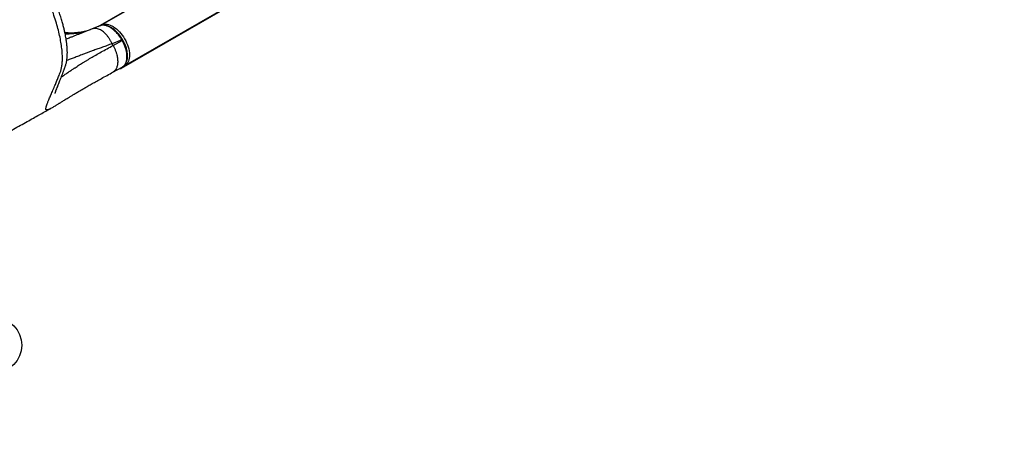
# Model space of a CAD drawing. Units: inches. Extents: x 306 to 2383, y 121 to 1067.
# Drawn here: x 786 to 854, y 707 to 737 of the extents above; entities that cross this region are included whole.
import ezdxf

# ---------------------------------------------------------------- set-up
doc = ezdxf.new("R2010")
doc.units = ezdxf.units.IN
doc.header["$MEASUREMENT"] = 0
doc.header["$PDSIZE"] = -1
doc.layers.add('CONTOUR', color=7, linetype='Continuous')
doc.layers.add('DIM_IMP_BORDURE', color=7, linetype='Continuous')
doc.styles.add('DIM', font='romans.shx')
doc.dimstyles.new('Implantation (Pied-mètre)', dxfattribs={"dimscale": 96, "dimtxt": 0.09375, "dimasz": 0.125, "dimexe": 0.125, "dimexo": 0.125, "dimgap": 0.03, "dimtad": 1, "dimdec": 3, "dimzin": 0, "dimdsep": 46, "dimlunit": 4, "dimtxsty": 'DIM', "dimblk1": 'OBLIQUE', "dimblk2": 'OBLIQUE', "dimsah": 1, "dimcen": 0.089844, "dimdle": 0.125, "dimclrt": 7, "dimadec": 0, "dimazin": 0, "dimtfac": 1, "dimtdec": 0, "dimtofl": 0, "dimtmove": 0, "dimatfit": 3, "dimldrblk": 'OBLIQUE', "dimfxl": 1, "dimfrac": 2, "dimtolj": 1, "dimtzin": 0, "dimarcsym": 0})

# ---------------------------------------------------------------- blocks, each defined once
blk = doc.blocks.new('_OBLIQUE')
at = {"color": 0, "linetype": 'ByBlock'}
blk.add_line((-0.5, -0.5), (0.5, 0.5), dxfattribs=at)
blk = doc.blocks.new('*D32')
at = {"layer": 'Defpoints', "color": 0}
for p in [(322.08, 1002.859), (1134.172, 475.267), (322.08, 446.42)]:
    blk.add_point(p, dxfattribs=at)
at = {"layer": 'DIM_IMP_BORDURE', "color": 0, "lineweight": -2}
for p, q in [((322.08, 462.67), (322.08, 1019.109)), ((1134.172, 491.517), (1134.172, 1019.109)), ((1150.422, 1002.859), (305.83, 1002.859))]:
    blk.add_line(p, q, dxfattribs=at)
at = {"layer": 'DIM_IMP_BORDURE', "color": 0, "lineweight": -2, "xscale": 16.25, "yscale": 16.25, "zscale": 16.25, "rotation": 180}
blk.add_blockref('_OBLIQUE', (322.08, 1002.859), dxfattribs=at)
at = {"layer": 'DIM_IMP_BORDURE', "color": 0, "lineweight": -2, "xscale": 16.25, "yscale": 16.25, "zscale": 16.25}
blk.add_blockref('_OBLIQUE', (1134.172, 1002.859), dxfattribs=at)
at = {"layer": 'DIM_IMP_BORDURE', "color": 7, "insert": (728.126, 1016.026), "char_height": 12.1875, "attachment_point": 5, "style": 'DIM'}
blk.add_mtext('\\A1;67\'-8" [20.627m]', dxfattribs=at)
blk = doc.blocks.new('*D33')
at = {"layer": 'Defpoints', "color": 0}
for p in [(704.519, 966.398), (550.086, 157.377), (1176.393, 157.377)]:
    blk.add_point(p, dxfattribs=at)
at = {"layer": 'DIM_IMP_BORDURE', "color": 0, "lineweight": -2}
for p, q in [((1176.393, 982.648), (1176.393, 141.127)), ((720.769, 966.398), (1192.643, 966.398)), ((566.336, 157.377), (1192.643, 157.377))]:
    blk.add_line(p, q, dxfattribs=at)
at = {"layer": 'DIM_IMP_BORDURE', "color": 0, "lineweight": -2, "xscale": 16.25, "yscale": 16.25, "zscale": 16.25}
for p, rotation in [((1176.393, 966.398), 90), ((1176.393, 157.377), 270)]:
    blk.add_blockref('_OBLIQUE', p, dxfattribs=dict(at, rotation=rotation))
at = {"layer": 'DIM_IMP_BORDURE', "color": 7, "insert": (1163.225, 561.888), "char_height": 12.1875, "attachment_point": 5, "rotation": 90, "style": 'DIM'}
blk.add_mtext('\\A1;67\'-5" [20.549m]', dxfattribs=at)

msp = doc.modelspace()

# ---------------------------------------------------------------- linework, layer by layer
at = {"layer": 'CONTOUR'}
for p, q in [((805.99491, 744.83426), (791.27473, 736.33556)), ((805.66853, 744.68359), (790.9873, 736.20738)), ((807.32701, 741.81102), (792.60682, 733.31232)), ((807.62068, 742.01835), (792.9005, 733.51964)), ((791.14222, 736.26874), (790.60304, 736.05521)), ((791.13133, 736.26936), (791.27473, 736.33556)), ((792.66163, 735.29362), (791.98799, 735.02689)), ((792.68699, 735.24969), (792.66163, 735.29362)), ((792.7367, 735.2702), (792.70777, 735.32032)), ((792.05773, 734.9061), (791.98799, 735.02689)), ((792.05773, 734.9061), (792.68699, 735.24969)), ((792.02975, 733.04295), (792.68369, 733.40001)), ((792.9005, 733.51964), (792.60682, 733.31232))]:
    msp.add_line(p, q, dxfattribs=at)
at = {"layer": 'CONTOUR', "flags": 128}
for points in [[(791.27473, 736.33556), (791.35876, 736.3663), (791.44897, 736.38388), (791.54454, 736.38813), (791.64462, 736.37902), (791.74831, 736.35662), (791.85467, 736.32115), (791.96275, 736.27291), (792.07156, 736.21234), (792.18015, 736.14), (792.28751, 736.05652), (792.3927, 735.96266), (792.49477, 735.85927), (792.59278, 735.74727), (792.68587, 735.62767), (792.7732, 735.50156), (792.85397, 735.37006), (792.92747, 735.23436), (792.99302, 735.09567), (793.05005, 734.95526), (793.09803, 734.81437), (793.13654, 734.67429), (793.16523, 734.53626), (793.18384, 734.40154), (793.19221, 734.27133), (793.19025, 734.14681), (793.17799, 734.0291), (793.15553, 733.91925), (793.12308, 733.81825), (793.08093, 733.72702), (793.02946, 733.64638), (792.96914, 733.57704), (792.9005, 733.51964)], [(792.67766, 733.40122), (792.77563, 733.46498), (792.88174, 733.58872), (792.9572, 733.74263), (793.00419, 733.93114), (793.01875, 734.13842), (793.00132, 734.37044), (792.95333, 734.60777), (792.87343, 734.85719), (792.77486, 735.08446), (792.687, 735.24969), (792.68699, 735.24969), (792.68699, 735.24969)]]:
    msp.add_lwpolyline(points, dxfattribs=at)
at = {"layer": 'CONTOUR'}
msp.add_circle((783.83176, 714.09243), 1.89, dxfattribs=at)
for centre, radius, start, end in [((789.09387, 740.47953), 4.68592, 265.3213449, 287.3087051), ((791.32101, 736.25728), 0.09094, 120.5912573, 152.7599222), ((792.85458, 733.60351), 0.09562, 254.920144, 298.7027188)]:
    msp.add_arc(centre, radius, start, end, dxfattribs=at)
msp.add_ellipse((792.54424, 733.42072), major_axis=(-0.06259, 0.1084), ratio=0.81802942, start_param=2.33138077, end_param=3.14159265, dxfattribs=at)
for points, knots in [([(788.03074, 731.56573), (788.03094, 731.56602), (788.03133, 731.5666), (788.03377, 731.57468), (788.03861, 731.59047), (788.04656, 731.61548), (788.05808, 731.6501), (788.07341, 731.69447), (788.10101, 731.77176), (788.14489, 731.88982), (788.21101, 732.0621), (788.27875, 732.23595), (788.34383, 732.4026), (788.4038, 732.55647), (788.47096, 732.72984), (788.53024, 732.88441), (788.57826, 733.01079), (788.6113, 733.09835), (788.64268, 733.182), (788.67086, 733.25769), (788.69603, 733.32541), (788.71671, 733.38098), (788.74527, 733.45756), (788.77592, 733.55335), (788.80335, 733.65668), (788.82473, 733.75418), (788.8413, 733.84585), (788.854, 733.93206), (788.86451, 734.02074), (788.87341, 734.11982), (788.87985, 734.23111), (788.88293, 734.34325), (788.88306, 734.44803), (788.88113, 734.54161), (788.87795, 734.62296), (788.87431, 734.69044), (788.86966, 734.76193), (788.86295, 734.84753), (788.85256, 734.95579), (788.84037, 735.06267), (788.82676, 735.16735), (788.81153, 735.27332), (788.79138, 735.39984), (788.76413, 735.55363), (788.72796, 735.73671), (788.68084, 735.95114), (788.62035, 736.19925), (788.54362, 736.48375), (788.44782, 736.80614), (788.33749, 737.14459), (788.21401, 737.49384), (788.0789, 737.8497), (787.92305, 738.23273), (787.74428, 738.64332), (787.53908, 739.08387), (787.28993, 739.58606), (787.0045, 740.15207), (786.67765, 740.78122), (786.32464, 741.44138), (785.94472, 742.13232), (785.67707, 742.60012), (785.54005, 742.8396)], [0, 0, 0, 0, 0.01322007, 0.02624543, 0.03718928, 0.05177182, 0.06774264, 0.08510292, 0.10375992, 0.14696746, 0.19080642, 0.23531991, 0.26286732, 0.29216898, 0.32323125, 0.3560627, 0.37052881, 0.38473491, 0.39769657, 0.4093968, 0.41938474, 0.42766941, 0.43495171, 0.44364225, 0.45228777, 0.46029844, 0.46779567, 0.47488945, 0.48139322, 0.48936401, 0.49849847, 0.50723969, 0.51537971, 0.52280642, 0.52925483, 0.53436807, 0.53814543, 0.54515885, 0.55297348, 0.56163907, 0.56800918, 0.57504549, 0.58370791, 0.59405992, 0.60609775, 0.61982747, 0.63527436, 0.6524838, 0.67152069, 0.69224109, 0.71073361, 0.73035546, 0.7511775, 0.77329998, 0.7967446, 0.82197819, 0.85401466, 0.88780204, 0.92338075, 0.96077638, 1, 1, 1, 1]), ([(787.7475, 730.5437), (787.72656, 730.5319), (787.66003, 730.49439), (787.57546, 730.45426), (787.49499, 730.42645), (787.43973, 730.42339), (787.40541, 730.44297), (787.39058, 730.48493), (787.39316, 730.5523), (787.4152, 730.64936), (787.4581, 730.78043), (787.51852, 730.93937), (787.60152, 731.14204), (787.70966, 731.39625), (787.84505, 731.71109), (787.96299, 731.98782), (788.05226, 732.20064), (788.10748, 732.33351), (788.16403, 732.4709), (788.22158, 732.6126), (788.27986, 732.7566), (788.33587, 732.9015), (788.4085, 733.06581), (788.46855, 733.27032), (788.51201, 733.50741), (788.53732, 733.77033), (788.54434, 734.05811), (788.53176, 734.39569), (788.49406, 734.78691), (788.42501, 735.23499), (788.32779, 735.70891), (788.20211, 736.20663), (788.04896, 736.72323), (787.86973, 737.25335), (787.6655, 737.79356), (787.43678, 738.34201), (787.18524, 738.8923), (786.91791, 739.43666), (786.64866, 739.97624), (786.37257, 740.51352), (786.09012, 741.04934), (785.80092, 741.58344), (785.50565, 742.11582), (785.30362, 742.46836), (785.20254, 742.64474)], [0, 0, 0, 0, 0.01455854, 0.04624169, 0.07764935, 0.10885165, 0.13990798, 0.17086594, 0.20176673, 0.23815852, 0.27456797, 0.3109325, 0.34710611, 0.39293388, 0.43859717, 0.48416325, 0.49949655, 0.514828, 0.5301598, 0.54549406, 0.56083285, 0.57529702, 0.59030087, 0.60698654, 0.62355018, 0.64006701, 0.65660527, 0.67323739, 0.69398208, 0.71455484, 0.7350955, 0.75575089, 0.77641373, 0.79692405, 0.81738174, 0.83793861, 0.85859763, 0.87887023, 0.89903892, 0.91919839, 0.9393673, 0.95955577, 0.97976589, 1, 1, 1, 1]), ([(790.60304, 736.05521), (790.53079, 736.02655), (790.37792, 735.96591), (790.15195, 735.87638), (789.92419, 735.78615), (789.7037, 735.69874), (789.49019, 735.61399), (789.28399, 735.53201), (789.05112, 735.43925), (788.89449, 735.37659), (788.80071, 735.33907)], [0, 0, 0, 0, 0.10812245, 0.22875945, 0.34880399, 0.46830489, 0.58731089, 0.70587134, 0.82389805, 1, 1, 1, 1]), ([(791.98799, 735.02689), (791.96121, 735.08306), (791.90658, 735.19767), (791.80974, 735.36181), (791.70096, 735.51954), (791.58083, 735.66553), (791.45208, 735.79536), (791.31768, 735.90492), (791.18109, 735.99109), (791.04592, 736.05187), (790.91543, 736.08694), (790.79293, 736.09606), (790.68841, 736.08548), (790.6288, 736.06281), (790.60381, 736.05331)], [0, 0, 0, 0, 0.07877327, 0.1607264, 0.24541405, 0.33227517, 0.42064819, 0.50979702, 0.59894584, 0.68731886, 0.77417998, 0.85886763, 0.94082076, 1, 1, 1, 1]), ([(792.66161, 735.29367), (792.66161, 735.29367), (792.63598, 735.33885), (792.58219, 735.42782), (792.49372, 735.55743), (792.39784, 735.68166), (792.2728, 735.82482), (792.11476, 735.977), (791.9258, 736.11932), (791.73352, 736.22567), (791.54719, 736.29136), (791.36916, 736.31466), (791.23489, 736.30267), (791.16429, 736.27532), (791.14288, 736.26703)], [0, 0, 0, 0, 0.00000099, 0.06535401, 0.13070696, 0.19865339, 0.26659959, 0.37947041, 0.49565076, 0.60797494, 0.72360091, 0.83516423, 0.94999676, 1, 1, 1, 1]), ([(792.70905, 735.32117), (792.69273, 735.34814), (792.65178, 735.41582), (792.58308, 735.51822), (792.50135, 735.62931), (792.41493, 735.73411), (792.32248, 735.83445), (792.22607, 735.92761), (792.12636, 736.01275), (792.02439, 736.0887), (791.92137, 736.15429), (791.81796, 736.20916), (791.71451, 736.2532), (791.61117, 736.28609), (791.50912, 736.30719), (791.40903, 736.31609), (791.31897, 736.31253), (791.25264, 736.30245), (791.22265, 736.29292), (791.21664, 736.29102)], [0, 0, 0, 0, 0.04257707, 0.10685517, 0.16700382, 0.23075299, 0.29458806, 0.35896556, 0.42364969, 0.48836508, 0.55282657, 0.61644548, 0.68035482, 0.74452676, 0.80859382, 0.87216861, 0.9348386, 0.98695538, 1, 1, 1, 1]), ([(789.74567, 735.77872), (789.68552, 735.76854), (789.55036, 735.74566), (789.33415, 735.72326), (789.09873, 735.70992), (788.89775, 735.70676), (788.77413, 735.71219), (788.73179, 735.71405)], [0, 0, 0, 0, 0.1855666, 0.4169259, 0.6490263, 0.87977415, 1, 1, 1, 1]), ([(790.12157, 735.86435), (790.09388, 735.8557), (789.94095, 735.80797), (789.64357, 735.75269), (789.22868, 735.7068), (788.92266, 735.69219), (788.75394, 735.70267), (788.73379, 735.70392)], [0, 0, 0, 0, 0.06464598, 0.35701867, 0.6579606, 0.95915325, 1, 1, 1, 1]), ([(792.66161, 735.29367), (792.67208, 735.29971), (792.69304, 735.31181), (792.7075, 735.32016), (792.70614, 735.31938), (792.70576, 735.31916)], [0, 0, 0, 0, 0.417244667, 0.834489333, 1, 1, 1, 1]), ([(792.67231, 733.39707), (792.68415, 733.40332), (792.71763, 733.42099), (792.77151, 733.4582), (792.83159, 733.51204), (792.88437, 733.57485), (792.93303, 733.64901), (792.97529, 733.7346), (793.00958, 733.82923), (793.03513, 733.9319), (793.05145, 734.04116), (793.05825, 734.15558), (793.05555, 734.27444), (793.04376, 734.39744), (793.02291, 734.52432), (792.99322, 734.65367), (792.95505, 734.78398), (792.91062, 734.90857), (792.86082, 735.02861), (792.80435, 735.14435), (792.76034, 735.22708), (792.7353, 735.27092), (792.73244, 735.27592)], [0, 0, 0, 0, 0.02584239, 0.07310254, 0.1191265, 0.1665196, 0.21925374, 0.27346688, 0.32898526, 0.38534767, 0.44198408, 0.49822859, 0.55397566, 0.61038793, 0.66727364, 0.7243775, 0.78138184, 0.83805765, 0.88754892, 0.93944159, 0.9930848, 1, 1, 1, 1]), ([(792.73108, 735.27514), (792.73157, 735.27543), (792.73311, 735.27632), (792.71849, 735.26788), (792.69749, 735.25575), (792.68699, 735.24969)], [0, 0, 0, 0, 0.18973125, 0.59486562, 1, 1, 1, 1]), ([(788.4616, 732.70595), (788.47054, 732.71233), (788.5009, 732.734), (788.54037, 732.76205), (788.57752, 732.78838), (788.5976, 732.8026), (788.61827, 732.81722), (788.63954, 732.83224), (788.66143, 732.84768), (788.71281, 732.88388), (788.79352, 732.94033), (788.90558, 733.01775), (789.01228, 733.09076), (789.11504, 733.16048), (789.21177, 733.2256), (789.28164, 733.27228), (789.3221, 733.29917), (789.33727, 733.30924), (789.35186, 733.31891), (789.36588, 733.32819), (789.37931, 733.33705), (789.39213, 733.34551), (789.40436, 733.35356), (789.45937, 733.38969), (789.55918, 733.4546), (789.70949, 733.5507), (789.86365, 733.64763), (790.02126, 733.74518), (790.182, 733.84316), (790.3455, 733.94136), (790.5665, 734.07216), (790.85608, 734.24017), (791.22983, 734.45188), (791.62742, 734.67271), (791.91445, 734.82839), (792.05773, 734.9061)], [0, 0, 0, 0, 0.01656661, 0.05628016, 0.06698523, 0.07781342, 0.08876318, 0.09983296, 0.11102118, 0.12232625, 0.17721015, 0.2263487, 0.26999537, 0.30837289, 0.34533772, 0.37616489, 0.38151599, 0.38663892, 0.39153486, 0.39620496, 0.40065029, 0.40487188, 0.4088707, 0.41264767, 0.45857849, 0.50303083, 0.54606477, 0.58773898, 0.62811061, 0.66723518, 0.70516647, 0.7797167, 0.85355759, 0.92690055, 1, 1, 1, 1]), ([(791.98799, 735.02689), (791.86991, 734.98402), (791.63704, 734.89945), (791.31107, 734.7808), (791.00914, 734.6704), (790.77938, 734.58575), (790.60954, 734.52278), (790.48917, 734.47802), (790.36824, 734.43296), (790.24689, 734.38768), (790.12526, 734.34226), (790.00351, 734.29677), (789.81532, 734.22652), (789.56811, 734.13432), (789.276, 734.02563), (789.03214, 733.93522), (788.89689, 733.88557), (788.84382, 733.86609)], [0, 0, 0, 0, 0.08444899, 0.16655452, 0.24639973, 0.3228435, 0.35713766, 0.39243984, 0.42877684, 0.46617689, 0.50466966, 0.54428622, 0.58505909, 0.69384742, 0.80678639, 0.92418107, 1, 1, 1, 1]), ([(792.05773, 734.9061), (792.08871, 734.8476), (792.1521, 734.72788), (792.23116, 734.53796), (792.29131, 734.35688), (792.33314, 734.18909), (792.35982, 734.03779), (792.37438, 733.8894), (792.37628, 733.74655), (792.36537, 733.61177), (792.34195, 733.48728), (792.3067, 733.37497), (792.25592, 733.26542), (792.18645, 733.16613), (792.10825, 733.08898), (792.05092, 733.05761), (792.02843, 733.0453)], [0, 0, 0, 0, 0.07829134, 0.16021568, 0.24529797, 0.31083407, 0.37748424, 0.44489837, 0.51270109, 0.58050381, 0.64791794, 0.71456811, 0.78010421, 0.8651865, 0.94711084, 1, 1, 1, 1]), ([(787.74772, 730.54335), (787.78073, 730.56207), (787.84631, 730.59925), (787.94948, 730.66061), (788.04978, 730.72137), (788.14273, 730.77843), (788.22186, 730.82733), (788.28964, 730.86933), (788.35541, 730.91017), (788.43185, 730.95769), (788.52164, 731.01355), (788.62469, 731.07759), (788.74243, 731.15062), (788.87662, 731.23357), (789.0312, 731.32875), (789.21151, 731.4389), (789.42108, 731.56543), (789.63988, 731.69558), (789.8641, 731.82726), (790.08953, 731.95825), (790.33951, 732.10195), (790.61678, 732.25966), (790.92435, 732.43286), (791.26501, 732.62282), (791.63885, 732.82953), (791.90999, 732.97788), (792.04816, 733.05348)], [0, 0, 0, 0, 0.04745004, 0.09425636, 0.13653856, 0.17418671, 0.207152, 0.23011475, 0.25496306, 0.28305377, 0.31442044, 0.34910976, 0.38508048, 0.42416158, 0.46644972, 0.51199233, 0.56074942, 0.61266691, 0.65372071, 0.69667396, 0.7416266, 0.78870487, 0.83806208, 0.88983951, 0.94386154, 1, 1, 1, 1]), ([(778.70393, 725.46315), (778.90288, 725.57514), (779.3601, 725.83252), (780.06686, 726.23035), (780.81516, 726.65156), (781.5336, 727.05585), (782.21659, 727.44008), (782.86404, 727.8042), (783.47688, 728.14872), (784.05886, 728.47576), (784.6116, 728.78622), (785.1356, 729.08036), (785.63058, 729.35805), (786.0938, 729.61776), (786.52587, 729.85983), (786.92565, 730.08364), (787.29544, 730.29049), (787.56488, 730.44112), (787.70945, 730.52185), (787.74268, 730.54041)], [0, 0, 0, 0, 0.06247727, 0.14358211, 0.22197204, 0.29738589, 0.36982394, 0.43811836, 0.50362982, 0.56647272, 0.62680191, 0.68569976, 0.74209246, 0.79601781, 0.84750669, 0.89658396, 0.94245656, 0.98677596, 1, 1, 1, 1])]:
    msp.add_open_spline(points, degree=3, knots=knots, dxfattribs=at)

# ---------------------------------------------------------------- dimensions: what is measured, and where the dimension line sits
at = {"layer": 'DIM_IMP_BORDURE'}
dim = msp.add_linear_dim(base=(322.08001, 1002.8587), p1=(1134.17193, 475.26668), p2=(322.08001, 446.41982), dimstyle='Implantation (Pied-mètre)', override={"dimscale": 130, "dimdec": 0}, dxfattribs=at)
dim.commit()
dim.dimension.update_dxf_attribs({"geometry": '*D32', "text_midpoint": (728.12597, 1016.02628)})
dim = msp.add_linear_dim(base=(1176.39259, 157.37688), p1=(704.51851, 966.39837), p2=(550.08561, 157.37688), angle=90, dimstyle='Implantation (Pied-mètre)', override={"dimscale": 130, "dimdec": 0}, dxfattribs=at)
dim.commit()
dim.dimension.update_dxf_attribs({"geometry": '*D33', "text_midpoint": (1163.22501, 561.88763)})

doc.saveas('drawing.dxf')
